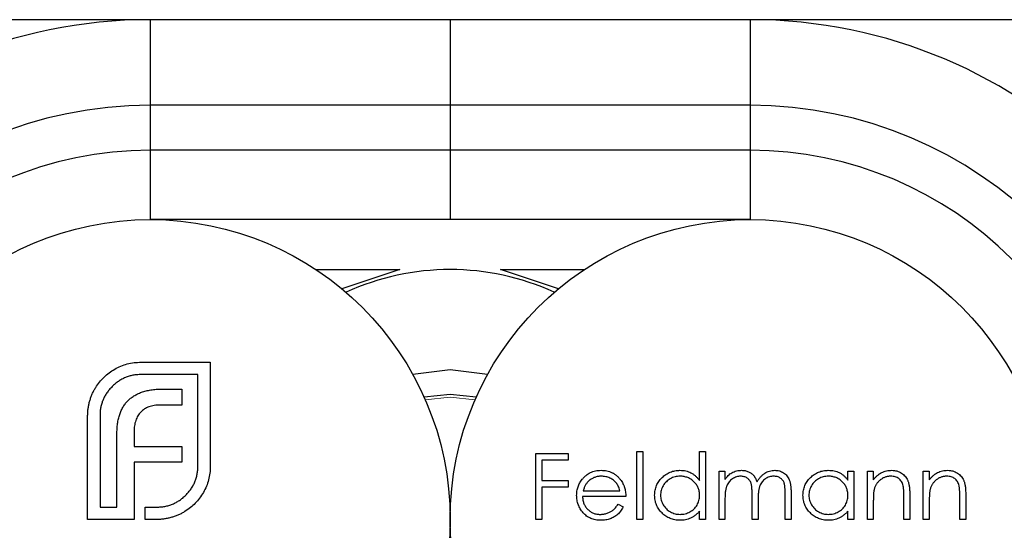
# Model space of a CAD drawing. Units: millimetres. Extents: x 35 to 2044, y 35 to 1435.
# Drawn here: x 713 to 733, y 225 to 235 of the extents above; entities that cross this region are included whole.
import ezdxf

# ---------------------------------------------------------------- set-up
doc = ezdxf.new("R2010")
doc.units = ezdxf.units.MM
doc.header["$LTSCALE"] = 7

msp = doc.modelspace()

# ---------------------------------------------------------------- linework, layer by layer
at = {"color": 7, "linetype": 'Continuous', "lineweight": 25}
for p, q in [((715.659, 235.281), (687.659, 235.281)), ((721.659, 235.281), (715.659, 235.281)), ((727.659, 235.281), (721.659, 235.281)), ((755.659, 235.281), (727.659, 235.281)), ((715.659, 233.568), (715.659, 232.668)), ((721.659, 233.568), (715.659, 233.568)), ((721.659, 233.568), (721.659, 232.668)), ((727.659, 233.568), (721.659, 233.568)), ((727.659, 233.568), (727.659, 232.668)), ((721.659, 232.668), (715.659, 232.668)), ((715.659, 232.668), (715.659, 231.281)), ((721.659, 232.668), (721.659, 231.281)), ((727.659, 232.668), (721.659, 232.668)), ((727.659, 232.668), (727.659, 231.281)), ((721.659, 231.281), (715.659, 231.281)), ((727.659, 231.281), (721.659, 231.281)), ((718.975, 230.281), (720.654, 230.281)), ((720.654, 230.281), (719.491, 229.897)), ((722.664, 230.281), (724.342, 230.281)), ((723.826, 229.897), (722.664, 230.281)), ((715.476, 228.428), (716.859, 228.428)), ((716.859, 228.428), (716.859, 226.347)), ((716.612, 228.18), (715.476, 228.18)), ((716.612, 226.347), (716.612, 228.18)), ((715.914, 227.89), (716.287, 227.89)), ((716.287, 227.89), (716.287, 227.569)), ((716.287, 227.569), (715.857, 227.569)), ((714.405, 225.281), (714.405, 227.361)), ((714.653, 227.361), (714.653, 225.528)), ((714.99, 225.528), (714.99, 226.984)), ((715.333, 227.036), (715.333, 226.742)), ((715.333, 226.742), (716.287, 226.742)), ((716.287, 226.742), (716.287, 226.425)), ((723.376, 226.604), (724.021, 226.604)), ((723.376, 225.281), (723.376, 226.604)), ((724.021, 226.604), (724.021, 226.468)), ((725.394, 226.638), (725.513, 226.638)), ((725.394, 225.281), (725.394, 226.638)), ((725.513, 226.638), (725.513, 225.281)), ((726.65, 226.638), (726.768, 226.638)), ((726.65, 226.06), (726.65, 226.638)), ((726.768, 226.638), (726.768, 225.281)), ((715.333, 226.425), (715.333, 225.528)), ((716.287, 226.425), (715.333, 226.425)), ((723.495, 226.468), (723.495, 226.061)), ((724.021, 226.468), (723.495, 226.468)), ((727.04, 226.248), (727.158, 226.248)), ((727.04, 225.281), (727.04, 226.248)), ((727.158, 226.248), (727.158, 226.08)), ((729.618, 226.248), (729.736, 226.248)), ((729.618, 226.069), (729.618, 226.248)), ((729.736, 226.248), (729.736, 225.281)), ((730.008, 226.248), (730.126, 226.248)), ((730.008, 225.281), (730.008, 226.248)), ((730.126, 226.248), (730.126, 226.073)), ((731.127, 226.248), (731.246, 226.248)), ((731.127, 225.281), (731.127, 226.248)), ((731.246, 226.248), (731.246, 226.073)), ((723.495, 226.061), (724.021, 226.061)), ((724.021, 226.061), (724.021, 225.925)), ((723.495, 225.925), (723.495, 225.281)), ((724.021, 225.925), (723.495, 225.925)), ((724.321, 225.857), (725.055, 225.857)), ((728.363, 225.281), (728.363, 225.805)), ((728.481, 225.804), (728.481, 225.281)), ((725.174, 225.739), (724.309, 225.739)), ((727.158, 225.688), (727.158, 225.281)), ((727.701, 225.281), (727.701, 225.772)), ((727.82, 225.657), (727.82, 225.281)), ((730.126, 225.63), (730.126, 225.281)), ((730.737, 225.281), (730.737, 225.736)), ((730.856, 225.775), (730.856, 225.281)), ((731.246, 225.63), (731.246, 225.281)), ((731.856, 225.281), (731.856, 225.736)), ((731.975, 225.775), (731.975, 225.281)), ((714.653, 225.528), (714.99, 225.528)), ((715.333, 225.528), (715.337, 225.528)), ((715.337, 225.528), (715.337, 225.281)), ((715.558, 225.528), (715.788, 225.528)), ((715.558, 225.281), (715.558, 225.528)), ((725.018, 225.586), (725.123, 225.531)), ((726.65, 225.281), (726.65, 225.448)), ((729.618, 225.281), (729.618, 225.448)), ((715.337, 225.281), (714.405, 225.281)), ((715.788, 225.281), (715.558, 225.281)), ((723.495, 225.281), (723.376, 225.281)), ((725.513, 225.281), (725.394, 225.281)), ((726.768, 225.281), (726.65, 225.281)), ((727.158, 225.281), (727.04, 225.281)), ((727.82, 225.281), (727.701, 225.281)), ((728.481, 225.281), (728.363, 225.281)), ((729.736, 225.281), (729.618, 225.281)), ((730.126, 225.281), (730.008, 225.281)), ((730.856, 225.281), (730.737, 225.281)), ((731.246, 225.281), (731.127, 225.281)), ((731.975, 225.281), (731.856, 225.281))]:
    msp.add_line(p, q, dxfattribs=at)
at = {"color": 8, "linetype": 'Continuous', "lineweight": 25}
for p, q in [((715.659, 235.281), (715.659, 233.568)), ((721.659, 235.281), (721.659, 233.568)), ((727.659, 235.281), (727.659, 233.568))]:
    msp.add_line(p, q, dxfattribs=at)
at = {"color": 7, "linetype": 'Continuous', "lineweight": 18}
for p, q in [((721.16, 227.675), (721.659, 227.726)), ((721.659, 227.726), (722.157, 227.675))]:
    msp.add_line(p, q, dxfattribs=at)
at = {"color": 7, "linetype": 'Continuous', "lineweight": 25, "flags": 128}
for points in [[(720.909, 228.186), (721.659, 228.281), (722.409, 228.186)], [(722.179, 227.726), (721.659, 227.781), (721.138, 227.726)]]:
    msp.add_lwpolyline(points, dxfattribs=at)
at = {"color": 7, "linetype": 'Continuous', "lineweight": 25}
for centre in [(715.659, 225.281), (727.659, 225.281)]:
    msp.add_circle(centre, 6, dxfattribs=at)
for centre, radius, start, end in [((715.659, 225.281), 10, 90, 270), ((727.659, 225.281), 10, 270, 90), ((715.659, 225.281), 8.287, 90, 270), ((727.659, 225.281), 8.287, 270, 90), ((715.659, 225.281), 7.387, 90, 270), ((727.659, 225.281), 7.387, 270, 90), ((721.659, 225.281), 5, 65.3757, 114.6243)]:
    msp.add_arc(centre, radius, start, end, dxfattribs=at)
for points, knots in [([(714.947, 228.289), (714.988, 228.311), (715.068, 228.354), (715.198, 228.396), (715.335, 228.423), (715.428, 228.426), (715.476, 228.428)], [0, 0, 0, 0, 0.247883, 0.49298, 0.742751, 1, 1, 1, 1]), ([(714.566, 227.92), (714.591, 227.957), (714.641, 228.031), (714.731, 228.13), (714.833, 228.217), (714.909, 228.265), (714.947, 228.289)], [0, 0, 0, 0, 0.250231, 0.49812, 0.74656, 1, 1, 1, 1]), ([(715.476, 228.18), (715.448, 228.18), (715.392, 228.178), (715.311, 228.166), (715.234, 228.148), (715.159, 228.121), (715.088, 228.087), (715.02, 228.044), (714.954, 227.996), (714.915, 227.957), (714.895, 227.938)], [0, 0, 0, 0, 0.130168, 0.255523, 0.37903, 0.500217, 0.622743, 0.74532, 0.870786, 1, 1, 1, 1]), ([(714.449, 227.656), (714.456, 227.679), (714.47, 227.726), (714.497, 227.794), (714.528, 227.859), (714.553, 227.9), (714.566, 227.92)], [0, 0, 0, 0, 0.252574, 0.504789, 0.751125, 1, 1, 1, 1]), ([(714.895, 227.938), (714.876, 227.918), (714.837, 227.879), (714.789, 227.814), (714.746, 227.746), (714.712, 227.675), (714.685, 227.601), (714.667, 227.524), (714.655, 227.444), (714.653, 227.389), (714.653, 227.361)], [0, 0, 0, 0, 0.129954, 0.255342, 0.378621, 0.500515, 0.622735, 0.745008, 0.871081, 1, 1, 1, 1]), ([(715.22, 227.665), (715.24, 227.683), (715.28, 227.72), (715.349, 227.765), (715.424, 227.805), (715.479, 227.824), (715.506, 227.834)], [0, 0, 0, 0, 0.238846, 0.483132, 0.735778, 1, 1, 1, 1]), ([(715.506, 227.834), (715.537, 227.843), (715.598, 227.861), (715.697, 227.877), (715.803, 227.889), (715.876, 227.89), (715.914, 227.89)], [0, 0, 0, 0, 0.227657, 0.469428, 0.726006, 1, 1, 1, 1]), ([(714.405, 227.361), (714.406, 227.386), (714.407, 227.436), (714.416, 227.511), (714.428, 227.584), (714.442, 227.632), (714.449, 227.656)], [0, 0, 0, 0, 0.251403, 0.50207, 0.751003, 1, 1, 1, 1]), ([(715.047, 227.383), (715.057, 227.41), (715.076, 227.464), (715.117, 227.538), (715.163, 227.606), (715.201, 227.645), (715.22, 227.665)], [0, 0, 0, 0, 0.260648, 0.511856, 0.757745, 1, 1, 1, 1]), ([(715.857, 227.569), (715.837, 227.569), (715.797, 227.568), (715.739, 227.562), (715.684, 227.551), (715.649, 227.54), (715.632, 227.535)], [0, 0, 0, 0, 0.266397, 0.520201, 0.765904, 1, 1, 1, 1]), ([(714.99, 226.984), (714.991, 227.021), (714.993, 227.093), (715.003, 227.197), (715.02, 227.293), (715.038, 227.354), (715.047, 227.383)], [0, 0, 0, 0, 0.274916, 0.531869, 0.774208, 1, 1, 1, 1]), ([(715.472, 227.431), (715.46, 227.419), (715.438, 227.395), (715.411, 227.353), (715.385, 227.31), (715.374, 227.278), (715.368, 227.262)], [0, 0, 0, 0, 0.2455892, 0.4905057, 0.7406289, 1, 1, 1, 1]), ([(715.632, 227.535), (715.616, 227.528), (715.586, 227.517), (715.544, 227.492), (715.505, 227.464), (715.483, 227.442), (715.472, 227.431)], [0, 0, 0, 0, 0.2570737, 0.506527, 0.7546836, 1, 1, 1, 1]), ([(715.368, 227.262), (715.362, 227.245), (715.351, 227.21), (715.342, 227.155), (715.334, 227.097), (715.333, 227.057), (715.333, 227.036)], [0, 0, 0, 0, 0.234137, 0.4766, 0.733556, 1, 1, 1, 1]), ([(716.369, 225.766), (716.388, 225.787), (716.427, 225.827), (716.476, 225.892), (716.517, 225.961), (716.553, 226.032), (716.579, 226.107), (716.597, 226.185), (716.609, 226.265), (716.611, 226.32), (716.612, 226.347)], [0, 0, 0, 0, 0.130632, 0.256062, 0.379449, 0.501939, 0.624027, 0.746533, 0.871852, 1, 1, 1, 1]), ([(716.859, 226.347), (716.857, 226.3), (716.855, 226.208), (716.826, 226.073), (716.785, 225.943), (716.742, 225.863), (716.72, 225.823)], [0, 0, 0, 0, 0.255507, 0.504692, 0.751467, 1, 1, 1, 1]), ([(724.302, 226.084), (724.314, 226.099), (724.337, 226.127), (724.377, 226.164), (724.42, 226.195), (724.466, 226.221), (724.515, 226.24), (724.567, 226.255), (724.622, 226.263), (724.66, 226.264), (724.679, 226.265)], [0, 0, 0, 0, 0.1288353, 0.2535893, 0.3746433, 0.49534, 0.6163248, 0.7397593, 0.8668423, 1, 1, 1, 1]), ([(724.679, 226.265), (724.699, 226.264), (724.738, 226.263), (724.795, 226.254), (724.849, 226.239), (724.899, 226.218), (724.947, 226.191), (724.991, 226.158), (725.032, 226.119), (725.056, 226.089), (725.069, 226.074)], [0, 0, 0, 0, 0.13204, 0.259033, 0.38188, 0.502258, 0.622752, 0.744743, 0.870109, 1, 1, 1, 1]), ([(725.751, 225.767), (725.751, 225.784), (725.752, 225.817), (725.759, 225.866), (725.771, 225.913), (725.787, 225.958), (725.808, 226.001), (725.834, 226.042), (725.864, 226.082), (725.899, 226.119), (725.937, 226.153), (725.977, 226.183), (726.019, 226.208), (726.064, 226.229), (726.11, 226.245), (726.158, 226.256), (726.207, 226.263), (726.241, 226.264), (726.258, 226.265)], [0, 0, 0, 0, 0.063775, 0.126079, 0.186904, 0.247574, 0.308003, 0.369132, 0.432033, 0.496791, 0.561611, 0.624914, 0.686726, 0.748079, 0.809582, 0.871631, 0.934886, 1, 1, 1, 1]), ([(726.258, 226.265), (726.278, 226.264), (726.317, 226.263), (726.373, 226.253), (726.427, 226.237), (726.478, 226.214), (726.526, 226.185), (726.571, 226.15), (726.612, 226.108), (726.637, 226.077), (726.65, 226.06)], [0, 0, 0, 0, 0.128884, 0.252985, 0.37421, 0.494102, 0.614753, 0.738511, 0.866243, 1, 1, 1, 1]), ([(727.158, 226.08), (727.169, 226.094), (727.19, 226.122), (727.223, 226.16), (727.257, 226.191), (727.281, 226.208), (727.292, 226.215)], [0, 0, 0, 0, 0.283595, 0.543395, 0.780646, 1, 1, 1, 1]), ([(727.292, 226.215), (727.308, 226.223), (727.34, 226.238), (727.389, 226.253), (727.44, 226.263), (727.474, 226.264), (727.492, 226.265)], [0, 0, 0, 0, 0.253734, 0.503035, 0.750014, 1, 1, 1, 1]), ([(727.492, 226.265), (727.503, 226.264), (727.526, 226.263), (727.561, 226.258), (727.594, 226.249), (727.626, 226.237), (727.656, 226.222), (727.684, 226.205), (727.708, 226.185), (727.73, 226.163), (727.75, 226.137), (727.768, 226.106), (727.785, 226.07), (727.794, 226.045), (727.799, 226.031)], [0, 0, 0, 0, 0.084152, 0.166532, 0.248836, 0.331246, 0.412957, 0.490494, 0.566156, 0.639987, 0.716765, 0.802144, 0.895833, 1, 1, 1, 1]), ([(727.799, 226.031), (727.805, 226.04), (727.815, 226.059), (727.832, 226.085), (727.85, 226.109), (727.869, 226.132), (727.889, 226.153), (727.909, 226.172), (727.931, 226.189), (727.961, 226.21), (728, 226.232), (728.05, 226.251), (728.101, 226.262), (728.136, 226.264), (728.154, 226.265)], [0, 0, 0, 0, 0.071766, 0.141226, 0.209116, 0.27484, 0.339483, 0.402476, 0.464942, 0.526833, 0.647415, 0.765562, 0.881615, 1, 1, 1, 1]), ([(728.154, 226.265), (728.17, 226.264), (728.202, 226.263), (728.248, 226.253), (728.291, 226.237), (728.331, 226.215), (728.367, 226.187), (728.398, 226.155), (728.425, 226.117), (728.442, 226.081), (728.454, 226.049), (728.461, 226.023), (728.467, 225.993), (728.472, 225.961), (728.476, 225.926), (728.479, 225.888), (728.481, 225.847), (728.481, 225.819), (728.481, 225.804)], [0, 0, 0, 0, 0.075604, 0.147965, 0.218797, 0.28947, 0.359724, 0.429708, 0.500497, 0.574429, 0.613947, 0.657155, 0.703973, 0.754939, 0.809707, 0.868833, 0.932385, 1, 1, 1, 1]), ([(728.719, 225.767), (728.719, 225.784), (728.72, 225.817), (728.727, 225.866), (728.739, 225.913), (728.755, 225.958), (728.776, 226.001), (728.802, 226.042), (728.832, 226.082), (728.867, 226.119), (728.905, 226.153), (728.945, 226.183), (728.987, 226.208), (729.032, 226.229), (729.078, 226.245), (729.126, 226.256), (729.175, 226.263), (729.209, 226.264), (729.226, 226.265)], [0, 0, 0, 0, 0.063775, 0.126079, 0.186904, 0.247574, 0.308003, 0.369132, 0.432033, 0.496791, 0.561611, 0.624914, 0.686726, 0.748079, 0.809582, 0.871631, 0.934886, 1, 1, 1, 1]), ([(729.226, 226.265), (729.246, 226.264), (729.285, 226.263), (729.341, 226.254), (729.395, 226.239), (729.446, 226.219), (729.494, 226.192), (729.539, 226.157), (729.581, 226.116), (729.605, 226.085), (729.618, 226.069)], [0, 0, 0, 0, 0.129862, 0.254654, 0.376015, 0.495255, 0.614798, 0.738106, 0.865196, 1, 1, 1, 1]), ([(730.126, 226.073), (730.139, 226.089), (730.164, 226.12), (730.205, 226.16), (730.248, 226.193), (730.293, 226.22), (730.341, 226.24), (730.39, 226.254), (730.442, 226.263), (730.477, 226.264), (730.494, 226.265)], [0, 0, 0, 0, 0.140976, 0.273569, 0.398988, 0.51993, 0.63811, 0.756589, 0.87686, 1, 1, 1, 1]), ([(730.494, 226.265), (730.512, 226.264), (730.547, 226.263), (730.598, 226.252), (730.646, 226.235), (730.69, 226.211), (730.73, 226.181), (730.764, 226.147), (730.793, 226.107), (730.813, 226.07), (730.825, 226.037), (730.833, 226.009), (730.84, 225.978), (730.846, 225.943), (730.85, 225.906), (730.853, 225.865), (730.856, 225.821), (730.856, 225.79), (730.856, 225.775)], [0, 0, 0, 0, 0.07724, 0.151178, 0.223488, 0.295543, 0.366976, 0.437131, 0.507044, 0.57856, 0.616614, 0.658756, 0.704491, 0.754803, 0.809332, 0.868274, 0.932073, 1, 1, 1, 1]), ([(731.246, 226.073), (731.258, 226.089), (731.283, 226.12), (731.324, 226.16), (731.367, 226.193), (731.413, 226.22), (731.46, 226.24), (731.509, 226.254), (731.561, 226.263), (731.596, 226.264), (731.614, 226.265)], [0, 0, 0, 0, 0.140976, 0.273569, 0.398988, 0.51993, 0.63811, 0.756589, 0.87686, 1, 1, 1, 1]), ([(731.614, 226.265), (731.632, 226.264), (731.667, 226.263), (731.718, 226.252), (731.765, 226.235), (731.809, 226.211), (731.849, 226.181), (731.884, 226.147), (731.913, 226.107), (731.932, 226.07), (731.945, 226.037), (731.953, 226.009), (731.96, 225.978), (731.966, 225.943), (731.97, 225.906), (731.973, 225.865), (731.975, 225.821), (731.975, 225.79), (731.975, 225.775)], [0, 0, 0, 0, 0.07724, 0.151178, 0.223488, 0.295543, 0.366976, 0.437131, 0.507044, 0.57856, 0.616614, 0.658756, 0.704491, 0.754803, 0.809332, 0.868274, 0.932073, 1, 1, 1, 1]), ([(724.19, 225.762), (724.191, 225.776), (724.191, 225.806), (724.196, 225.849), (724.205, 225.892), (724.217, 225.933), (724.233, 225.973), (724.252, 226.011), (724.275, 226.049), (724.293, 226.072), (724.302, 226.084)], [0, 0, 0, 0, 0.128045, 0.253768, 0.377428, 0.500551, 0.623296, 0.746578, 0.872348, 1, 1, 1, 1]), ([(724.436, 226.055), (724.43, 226.049), (724.417, 226.038), (724.4, 226.018), (724.384, 225.997), (724.369, 225.973), (724.355, 225.947), (724.343, 225.919), (724.331, 225.889), (724.325, 225.868), (724.321, 225.857)], [0, 0, 0, 0, 0.109984, 0.22258, 0.3385, 0.458709, 0.585535, 0.717518, 0.854667, 1, 1, 1, 1]), ([(724.686, 226.146), (724.674, 226.146), (724.65, 226.145), (724.616, 226.141), (724.583, 226.134), (724.551, 226.124), (724.52, 226.111), (724.491, 226.095), (724.463, 226.077), (724.445, 226.062), (724.436, 226.055)], [0, 0, 0, 0, 0.131092, 0.259141, 0.384162, 0.505992, 0.629098, 0.750669, 0.874039, 1, 1, 1, 1]), ([(725.055, 225.857), (725.051, 225.873), (725.043, 225.904), (725.025, 225.945), (725.005, 225.983), (724.982, 226.015), (724.956, 226.044), (724.925, 226.069), (724.891, 226.091), (724.853, 226.11), (724.813, 226.127), (724.772, 226.137), (724.729, 226.145), (724.7, 226.145), (724.686, 226.146)], [0, 0, 0, 0, 0.0962401, 0.1852313, 0.2675005, 0.3444004, 0.4195949, 0.4968906, 0.5766379, 0.6602679, 0.7453866, 0.8300403, 0.9144742, 1, 1, 1, 1]), ([(725.069, 226.074), (725.077, 226.063), (725.094, 226.04), (725.115, 226.003), (725.133, 225.964), (725.147, 225.923), (725.159, 225.88), (725.167, 225.835), (725.172, 225.787), (725.173, 225.755), (725.174, 225.739)], [0, 0, 0, 0, 0.118522, 0.236255, 0.356174, 0.47725, 0.60154, 0.729618, 0.862158, 1, 1, 1, 1]), ([(726.26, 226.146), (726.243, 226.145), (726.208, 226.144), (726.158, 226.134), (726.11, 226.119), (726.064, 226.097), (726.022, 226.07), (725.984, 226.037), (725.95, 225.999), (725.921, 225.957), (725.898, 225.911), (725.882, 225.864), (725.871, 225.815), (725.87, 225.782), (725.869, 225.765)], [0, 0, 0, 0, 0.085921, 0.169593, 0.252476, 0.336244, 0.419505, 0.502036, 0.584775, 0.669846, 0.754185, 0.836658, 0.91801, 1, 1, 1, 1]), ([(726.65, 225.762), (726.649, 225.775), (726.648, 225.802), (726.643, 225.84), (726.634, 225.877), (726.622, 225.913), (726.606, 225.946), (726.587, 225.978), (726.564, 226.008), (726.537, 226.036), (726.509, 226.062), (726.478, 226.085), (726.446, 226.103), (726.412, 226.119), (726.376, 226.131), (726.339, 226.139), (726.3, 226.145), (726.273, 226.146), (726.26, 226.146)], [0, 0, 0, 0, 0.065634, 0.129188, 0.191219, 0.251913, 0.312507, 0.373494, 0.435152, 0.498741, 0.562095, 0.624187, 0.685476, 0.746097, 0.807612, 0.869967, 0.933951, 1, 1, 1, 1]), ([(727.471, 226.146), (727.457, 226.145), (727.428, 226.144), (727.386, 226.134), (727.345, 226.117), (727.307, 226.095), (727.271, 226.067), (727.24, 226.034), (727.214, 225.997), (727.197, 225.962), (727.186, 225.931), (727.178, 225.905), (727.172, 225.876), (727.167, 225.844), (727.163, 225.809), (727.161, 225.771), (727.158, 225.73), (727.158, 225.702), (727.158, 225.688)], [0, 0, 0, 0, 0.068677, 0.136871, 0.206114, 0.277538, 0.349772, 0.421251, 0.492911, 0.567027, 0.606614, 0.649704, 0.697303, 0.749086, 0.804881, 0.865485, 0.930237, 1, 1, 1, 1]), ([(727.701, 225.772), (727.701, 225.786), (727.701, 225.813), (727.7, 225.851), (727.698, 225.886), (727.696, 225.917), (727.693, 225.945), (727.689, 225.969), (727.685, 225.99), (727.678, 226.013), (727.667, 226.038), (727.649, 226.065), (727.628, 226.089), (727.602, 226.109), (727.573, 226.126), (727.541, 226.137), (727.507, 226.144), (727.483, 226.145), (727.471, 226.146)], [0, 0, 0, 0, 0.08253, 0.158779, 0.227738, 0.289946, 0.345499, 0.393896, 0.436374, 0.472122, 0.536384, 0.599078, 0.661948, 0.726311, 0.791771, 0.858647, 0.927305, 1, 1, 1, 1]), ([(728.133, 226.146), (728.118, 226.145), (728.089, 226.144), (728.045, 226.133), (728.004, 226.117), (727.965, 226.094), (727.93, 226.065), (727.899, 226.032), (727.874, 225.994), (727.857, 225.958), (727.846, 225.927), (727.839, 225.899), (727.833, 225.868), (727.828, 225.833), (727.825, 225.794), (727.822, 225.752), (727.82, 225.705), (727.82, 225.673), (727.82, 225.657)], [0, 0, 0, 0, 0.068158, 0.134707, 0.201865, 0.270788, 0.340024, 0.408083, 0.476813, 0.547346, 0.58564, 0.628865, 0.677153, 0.730803, 0.789807, 0.854325, 0.924365, 1, 1, 1, 1]), ([(728.363, 225.805), (728.362, 225.817), (728.362, 225.841), (728.361, 225.875), (728.359, 225.906), (728.357, 225.934), (728.354, 225.959), (728.35, 225.981), (728.346, 226.001), (728.339, 226.022), (728.327, 226.045), (728.31, 226.07), (728.288, 226.092), (728.263, 226.111), (728.235, 226.127), (728.203, 226.138), (728.169, 226.145), (728.146, 226.145), (728.133, 226.146)], [0, 0, 0, 0, 0.078343, 0.1505633, 0.2161511, 0.2756798, 0.3287071, 0.3759044, 0.4173019, 0.4526927, 0.5172653, 0.5812166, 0.6453219, 0.7120245, 0.78013, 0.8502182, 0.9226485, 1, 1, 1, 1]), ([(729.228, 226.146), (729.211, 226.145), (729.176, 226.144), (729.126, 226.134), (729.078, 226.119), (729.032, 226.097), (728.99, 226.07), (728.952, 226.037), (728.918, 225.999), (728.889, 225.957), (728.866, 225.911), (728.85, 225.864), (728.839, 225.815), (728.838, 225.782), (728.837, 225.765)], [0, 0, 0, 0, 0.085921, 0.169593, 0.252476, 0.336244, 0.419505, 0.502036, 0.584775, 0.669846, 0.754185, 0.836658, 0.91801, 1, 1, 1, 1]), ([(729.618, 225.762), (729.617, 225.775), (729.617, 225.802), (729.611, 225.84), (729.602, 225.877), (729.59, 225.913), (729.574, 225.946), (729.555, 225.978), (729.532, 226.008), (729.505, 226.036), (729.477, 226.062), (729.446, 226.085), (729.414, 226.103), (729.38, 226.119), (729.344, 226.131), (729.307, 226.139), (729.268, 226.145), (729.241, 226.146), (729.228, 226.146)], [0, 0, 0, 0, 0.065634, 0.129188, 0.191219, 0.251913, 0.312507, 0.373494, 0.435152, 0.498741, 0.562095, 0.624187, 0.685476, 0.746097, 0.807612, 0.869967, 0.933951, 1, 1, 1, 1]), ([(730.474, 226.146), (730.464, 226.146), (730.445, 226.145), (730.417, 226.142), (730.39, 226.136), (730.363, 226.128), (730.338, 226.117), (730.313, 226.105), (730.289, 226.089), (730.265, 226.072), (730.244, 226.053), (730.223, 226.033), (730.205, 226.012), (730.189, 225.99), (730.175, 225.967), (730.163, 225.942), (730.152, 225.916), (730.147, 225.899), (730.145, 225.89)], [0, 0, 0, 0, 0.063986, 0.126627, 0.188984, 0.25023, 0.312351, 0.374574, 0.438148, 0.50292, 0.567974, 0.630771, 0.692935, 0.754398, 0.815218, 0.876117, 0.938015, 1, 1, 1, 1]), ([(730.723, 225.956), (730.719, 225.971), (730.711, 225.999), (730.692, 226.039), (730.668, 226.072), (730.639, 226.099), (730.604, 226.12), (730.565, 226.135), (730.521, 226.144), (730.49, 226.145), (730.474, 226.146)], [0, 0, 0, 0, 0.13552, 0.260833, 0.378476, 0.493178, 0.609281, 0.729981, 0.859261, 1, 1, 1, 1]), ([(731.593, 226.146), (731.583, 226.146), (731.565, 226.145), (731.536, 226.142), (731.509, 226.136), (731.483, 226.128), (731.457, 226.117), (731.432, 226.105), (731.408, 226.089), (731.385, 226.072), (731.363, 226.053), (731.343, 226.033), (731.325, 226.012), (731.309, 225.99), (731.295, 225.967), (731.282, 225.942), (731.272, 225.916), (731.267, 225.899), (731.264, 225.89)], [0, 0, 0, 0, 0.063986, 0.126627, 0.188984, 0.25023, 0.312351, 0.374574, 0.438148, 0.50292, 0.567974, 0.630771, 0.692935, 0.754398, 0.815218, 0.876117, 0.938015, 1, 1, 1, 1]), ([(731.842, 225.956), (731.838, 225.971), (731.831, 225.999), (731.811, 226.039), (731.787, 226.072), (731.758, 226.099), (731.723, 226.12), (731.684, 226.135), (731.64, 226.144), (731.609, 226.145), (731.593, 226.146)], [0, 0, 0, 0, 0.13552, 0.260833, 0.378476, 0.493178, 0.609281, 0.729981, 0.859261, 1, 1, 1, 1]), ([(716.72, 225.823), (716.696, 225.784), (716.649, 225.707), (716.561, 225.605), (716.463, 225.514), (716.389, 225.466), (716.351, 225.441)], [0, 0, 0, 0, 0.256204, 0.504412, 0.75207, 1, 1, 1, 1]), ([(730.145, 225.89), (730.143, 225.883), (730.14, 225.869), (730.136, 225.846), (730.133, 225.819), (730.131, 225.788), (730.129, 225.754), (730.127, 225.716), (730.127, 225.674), (730.126, 225.645), (730.126, 225.63)], [0, 0, 0, 0, 0.076995, 0.167615, 0.271052, 0.38946, 0.520843, 0.666399, 0.826094, 1, 1, 1, 1]), ([(730.737, 225.736), (730.737, 225.749), (730.737, 225.774), (730.736, 225.81), (730.735, 225.843), (730.734, 225.872), (730.732, 225.898), (730.729, 225.92), (730.727, 225.939), (730.724, 225.95), (730.723, 225.956)], [0, 0, 0, 0, 0.17885, 0.34211, 0.489826, 0.623254, 0.74008, 0.841483, 0.928908, 1, 1, 1, 1]), ([(731.264, 225.89), (731.263, 225.883), (731.259, 225.869), (731.256, 225.846), (731.253, 225.819), (731.25, 225.788), (731.248, 225.754), (731.247, 225.716), (731.246, 225.674), (731.246, 225.645), (731.246, 225.63)], [0, 0, 0, 0, 0.076995, 0.167615, 0.271052, 0.38946, 0.520843, 0.666399, 0.826094, 1, 1, 1, 1]), ([(731.856, 225.736), (731.856, 225.749), (731.856, 225.774), (731.856, 225.81), (731.855, 225.843), (731.853, 225.872), (731.851, 225.898), (731.849, 225.92), (731.846, 225.939), (731.843, 225.95), (731.842, 225.956)], [0, 0, 0, 0, 0.17885, 0.34211, 0.489826, 0.623254, 0.74008, 0.841483, 0.928908, 1, 1, 1, 1]), ([(715.788, 225.528), (715.816, 225.529), (715.871, 225.53), (715.952, 225.541), (716.03, 225.56), (716.105, 225.587), (716.176, 225.62), (716.244, 225.662), (716.31, 225.709), (716.349, 225.747), (716.369, 225.766)], [0, 0, 0, 0, 0.1304902, 0.2570045, 0.3808172, 0.5023049, 0.6242766, 0.7466373, 0.8718179, 1, 1, 1, 1]), ([(724.677, 225.264), (724.658, 225.264), (724.622, 225.265), (724.569, 225.272), (724.519, 225.284), (724.473, 225.301), (724.429, 225.323), (724.389, 225.349), (724.352, 225.38), (724.319, 225.416), (724.289, 225.454), (724.262, 225.495), (724.24, 225.536), (724.222, 225.579), (724.208, 225.623), (724.197, 225.668), (724.192, 225.714), (724.191, 225.746), (724.19, 225.762)], [0, 0, 0, 0, 0.071579, 0.139629, 0.204797, 0.268135, 0.329814, 0.391301, 0.453434, 0.516552, 0.579631, 0.641119, 0.701294, 0.76081, 0.819932, 0.87892, 0.938983, 1, 1, 1, 1]), ([(724.309, 225.739), (724.31, 225.726), (724.311, 225.701), (724.316, 225.664), (724.324, 225.629), (724.336, 225.596), (724.351, 225.565), (724.368, 225.536), (724.389, 225.508), (724.412, 225.482), (724.438, 225.459), (724.466, 225.438), (724.495, 225.421), (724.525, 225.407), (724.557, 225.396), (724.591, 225.388), (724.626, 225.383), (724.65, 225.383), (724.662, 225.383)], [0, 0, 0, 0, 0.068385, 0.134476, 0.198391, 0.260753, 0.321829, 0.383037, 0.444653, 0.507398, 0.569825, 0.630778, 0.690929, 0.750945, 0.811049, 0.872331, 0.935004, 1, 1, 1, 1]), ([(726.255, 225.264), (726.238, 225.264), (726.204, 225.265), (726.154, 225.272), (726.107, 225.284), (726.061, 225.3), (726.017, 225.321), (725.975, 225.346), (725.935, 225.376), (725.898, 225.41), (725.863, 225.447), (725.833, 225.487), (725.808, 225.529), (725.787, 225.572), (725.77, 225.618), (725.759, 225.666), (725.752, 225.716), (725.751, 225.75), (725.751, 225.767)], [0, 0, 0, 0, 0.06462, 0.127433, 0.189004, 0.24993, 0.310668, 0.372329, 0.434939, 0.499576, 0.564191, 0.626735, 0.688109, 0.749294, 0.810331, 0.871901, 0.935046, 1, 1, 1, 1]), ([(725.869, 225.765), (725.87, 225.749), (725.871, 225.716), (725.882, 225.667), (725.899, 225.62), (725.922, 225.574), (725.951, 225.531), (725.984, 225.493), (726.023, 225.46), (726.065, 225.432), (726.111, 225.41), (726.159, 225.394), (726.208, 225.384), (726.242, 225.383), (726.259, 225.383)], [0, 0, 0, 0, 0.081589, 0.162859, 0.245484, 0.330807, 0.416493, 0.499893, 0.583048, 0.667158, 0.751312, 0.833785, 0.916256, 1, 1, 1, 1]), ([(726.259, 225.383), (726.276, 225.383), (726.31, 225.384), (726.361, 225.394), (726.41, 225.41), (726.456, 225.432), (726.5, 225.459), (726.539, 225.491), (726.572, 225.527), (726.6, 225.568), (726.622, 225.613), (726.638, 225.66), (726.648, 225.71), (726.649, 225.745), (726.65, 225.762)], [0, 0, 0, 0, 0.0848024, 0.1686635, 0.2525519, 0.3382397, 0.4231027, 0.5055561, 0.5861757, 0.6671357, 0.7484992, 0.8304524, 0.9134557, 1, 1, 1, 1]), ([(729.223, 225.264), (729.206, 225.264), (729.172, 225.265), (729.122, 225.272), (729.075, 225.284), (729.029, 225.3), (728.985, 225.321), (728.943, 225.346), (728.903, 225.376), (728.866, 225.41), (728.831, 225.447), (728.801, 225.487), (728.776, 225.529), (728.755, 225.572), (728.738, 225.618), (728.727, 225.666), (728.72, 225.716), (728.719, 225.75), (728.719, 225.767)], [0, 0, 0, 0, 0.06462, 0.127433, 0.189004, 0.24993, 0.310668, 0.372329, 0.434939, 0.499576, 0.564191, 0.626735, 0.688109, 0.749294, 0.810331, 0.871901, 0.935046, 1, 1, 1, 1]), ([(728.837, 225.765), (728.838, 225.749), (728.84, 225.716), (728.85, 225.667), (728.867, 225.62), (728.89, 225.574), (728.919, 225.531), (728.952, 225.493), (728.991, 225.46), (729.034, 225.432), (729.079, 225.41), (729.127, 225.394), (729.176, 225.384), (729.21, 225.383), (729.227, 225.383)], [0, 0, 0, 0, 0.081589, 0.162859, 0.245484, 0.330807, 0.416493, 0.499893, 0.583048, 0.667158, 0.751312, 0.833785, 0.916256, 1, 1, 1, 1]), ([(729.227, 225.383), (729.244, 225.383), (729.278, 225.384), (729.329, 225.394), (729.378, 225.41), (729.424, 225.432), (729.468, 225.459), (729.507, 225.491), (729.54, 225.527), (729.568, 225.568), (729.59, 225.613), (729.606, 225.66), (729.616, 225.71), (729.617, 225.745), (729.618, 225.762)], [0, 0, 0, 0, 0.084802, 0.168664, 0.252552, 0.33824, 0.423103, 0.505556, 0.586176, 0.667136, 0.748499, 0.830452, 0.913456, 1, 1, 1, 1]), ([(716.351, 225.441), (716.331, 225.429), (716.29, 225.404), (716.225, 225.372), (716.157, 225.345), (716.11, 225.331), (716.087, 225.324)], [0, 0, 0, 0, 0.248875, 0.495211, 0.747426, 1, 1, 1, 1]), ([(724.662, 225.383), (724.674, 225.383), (724.697, 225.383), (724.732, 225.388), (724.767, 225.395), (724.8, 225.405), (724.833, 225.417), (724.863, 225.431), (724.89, 225.447), (724.916, 225.465), (724.941, 225.487), (724.966, 225.515), (724.992, 225.548), (725.009, 225.573), (725.018, 225.586)], [0, 0, 0, 0, 0.0825923, 0.1638789, 0.2456587, 0.3277257, 0.40861, 0.4857491, 0.5591691, 0.6302685, 0.705306, 0.792065, 0.8897964, 1, 1, 1, 1]), ([(725.123, 225.531), (725.115, 225.516), (725.098, 225.487), (725.07, 225.447), (725.041, 225.411), (725.009, 225.38), (724.975, 225.353), (724.939, 225.33), (724.901, 225.31), (724.861, 225.293), (724.818, 225.28), (724.773, 225.271), (724.726, 225.265), (724.693, 225.264), (724.677, 225.264)], [0, 0, 0, 0, 0.0933699, 0.1816608, 0.2658742, 0.3463548, 0.4245999, 0.5019032, 0.5799921, 0.6584434, 0.7386722, 0.8218941, 0.9088008, 1, 1, 1, 1]), ([(726.65, 225.448), (726.636, 225.433), (726.61, 225.403), (726.566, 225.365), (726.52, 225.333), (726.471, 225.307), (726.42, 225.288), (726.367, 225.274), (726.312, 225.265), (726.274, 225.264), (726.255, 225.264)], [0, 0, 0, 0, 0.134298, 0.262085, 0.38627, 0.507165, 0.6273, 0.748145, 0.87237, 1, 1, 1, 1]), ([(729.618, 225.448), (729.604, 225.433), (729.578, 225.403), (729.534, 225.365), (729.488, 225.333), (729.44, 225.307), (729.389, 225.288), (729.335, 225.274), (729.28, 225.265), (729.242, 225.264), (729.223, 225.264)], [0, 0, 0, 0, 0.134298, 0.262085, 0.38627, 0.507165, 0.6273, 0.748145, 0.87237, 1, 1, 1, 1]), ([(716.087, 225.324), (716.063, 225.318), (716.015, 225.304), (715.94, 225.291), (715.865, 225.282), (715.813, 225.281), (715.788, 225.281)], [0, 0, 0, 0, 0.247387, 0.494748, 0.745943, 1, 1, 1, 1])]:
    msp.add_open_spline(points, degree=3, knots=knots, dxfattribs=at)

doc.saveas('drawing.dxf')
